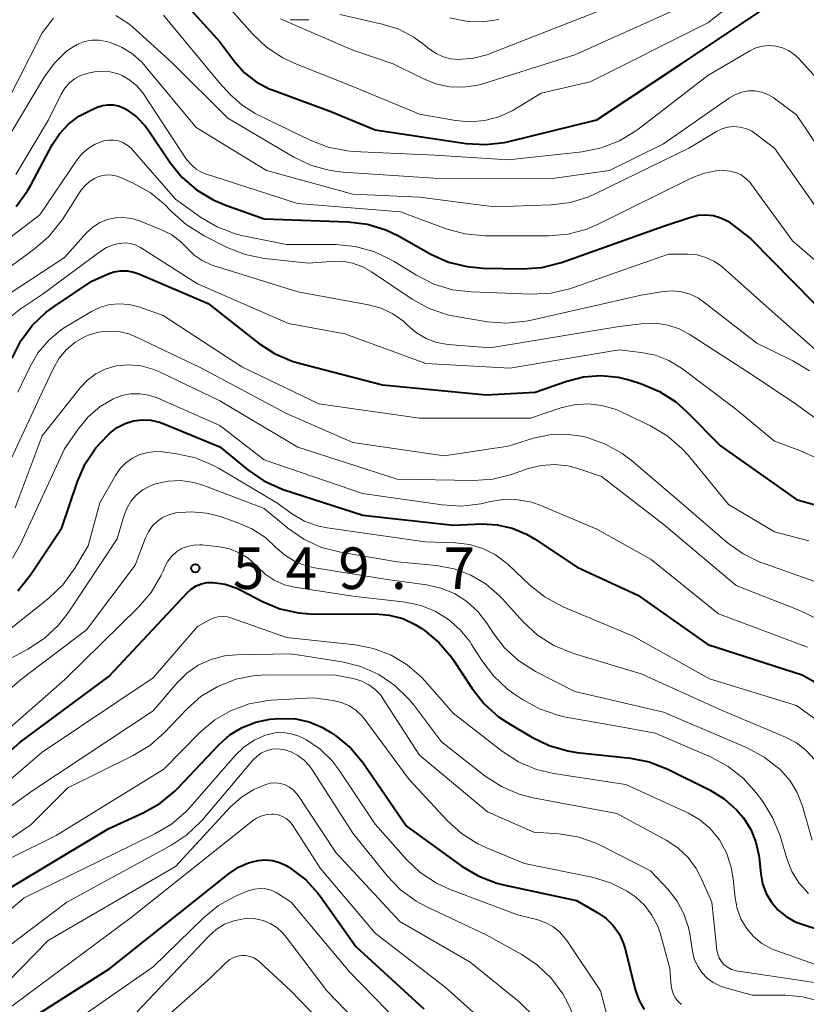
# Model space of a CAD drawing. Units: metres. Extents: x -74000 to -72000, y 18526 to 19500.
# Drawn here: x -72953 to -72882, y 19222 to 19311 of the extents above; entities that cross this region are included whole.
import ezdxf

# ---------------------------------------------------------------- set-up
doc = ezdxf.new("R2010")
doc.units = ezdxf.units.M
for name, color, linetype, lineweight in [('633100_広葉樹林', 7, 'Continuous', 13), ('710100_等高線(計曲線)', 7, 'Continuous', 40), ('710200_等高線(主曲線)', 7, 'Continuous', 13), ('731200_図化機測定による標高点', 7, 'Continuous', 40)]:
    doc.layers.add(name, color=color, linetype=linetype, lineweight=lineweight)
doc.styles.add('Style-WORKING', font='MS Gothic.ttf')

msp = doc.modelspace()

# ---------------------------------------------------------------- linework, layer by layer
at = {"layer": '633100_広葉樹林', "linetype": 'Continuous', "lineweight": 13}
msp.add_line((-72928.65, 19310.6), (-72926.983, 19310.6), dxfattribs=at)
at = {"layer": '710100_等高線(計曲線)', "linetype": 'Continuous', "lineweight": 40, "flags": 128}
for points, elevation in [([(-72939.93, 19314.07), (-72935, 19308.6), (-72933.65, 19306.8), (-72932.77, 19305.81), (-72931.72, 19305), (-72930.56, 19304.37), (-72930.19, 19304.23), (-72925, 19302.32), (-72921, 19300.65)], 510), ([(-72921, 19300.65), (-72912.8, 19299.44), (-72911.06, 19299.33), (-72909.33, 19299.53), (-72908.94, 19299.62), (-72901, 19301.58), (-72893.34, 19306.66), (-72885.55, 19311.85)], 510), ([(-72953.35, 19293.76), (-72952.32, 19295.16), (-72952.03, 19295.67), (-72950.1, 19299.3), (-72949.45, 19300.3), (-72948.64, 19301.17), (-72947.7, 19301.89), (-72946.85, 19302.33), (-72946.04, 19302.7), (-72945.58, 19302.86), (-72945.1, 19302.93), (-72944.62, 19302.92), (-72944.14, 19302.83), (-72943.68, 19302.66), (-72943.46, 19302.54), (-72942.54, 19301.86), (-72941.74, 19301.03), (-72941.41, 19300.57), (-72939.51, 19297.75), (-72938.42, 19296.39), (-72937.1, 19295.24), (-72935.61, 19294.34), (-72934.55, 19293.89), (-72931, 19292.63), (-72923.42, 19292.36), (-72921.69, 19292.15), (-72920.02, 19291.64), (-72918.89, 19291.1), (-72915.97, 19289.46), (-72914.38, 19288.74), (-72912.69, 19288.32), (-72911.25, 19288.19), (-72907.71, 19288.13), (-72905.97, 19288.25), (-72904.2, 19288.7), (-72895, 19291.96), (-72892.55, 19292.79), (-72891.87, 19292.96), (-72891.18, 19293), (-72890.5, 19292.93), (-72889.83, 19292.73), (-72889.21, 19292.43), (-72888.84, 19292.16), (-72887.15, 19290.85), (-72881.38, 19285)], 520), ([(-72953.72, 19280.07), (-72952.94, 19281.62), (-72951.91, 19283.02), (-72950.65, 19284.22), (-72949.94, 19284.74), (-72946.54, 19287), (-72945.13, 19287.64), (-72944.55, 19287.84), (-72943.95, 19287.94), (-72943.34, 19287.94), (-72942.74, 19287.82), (-72942.3, 19287.67), (-72936.05, 19285), (-72931.52, 19281.43), (-72930.06, 19280.48), (-72928.46, 19279.79), (-72927.83, 19279.61)], 530), ([(-72927.83, 19279.61), (-72920.33, 19277.67), (-72911, 19276.75), (-72906.56, 19277), (-72903.72, 19278), (-72902.21, 19278.39), (-72900.65, 19278.51), (-72899.1, 19278.35), (-72898.01, 19278.08), (-72896.97, 19277.75), (-72895.37, 19277.07), (-72893.9, 19276.13), (-72892.93, 19275.26), (-72889.85, 19272.15), (-72883, 19267.31), (-72881.32, 19266.83)], 530), ([(-72953.21, 19259.08), (-72952.06, 19260.51), (-72949.25, 19264.75), (-72947.83, 19268.94), (-72947.13, 19270.53), (-72946.16, 19271.98), (-72945.09, 19273.12), (-72944.87, 19273.32), (-72944.24, 19273.8), (-72943.54, 19274.16), (-72942.78, 19274.4), (-72942, 19274.5), (-72941.21, 19274.46), (-72940.44, 19274.28), (-72940.09, 19274.16), (-72935, 19272.07), (-72932.47, 19269.98), (-72931.03, 19269), (-72929.44, 19268.28), (-72929.19, 19268.19), (-72922.1, 19265.9), (-72913.97, 19265), (-72911.38, 19265.11), (-72909.99, 19265.04), (-72908.63, 19264.74), (-72907.34, 19264.2), (-72906.63, 19263.78), (-72902.78, 19261.22), (-72897.33, 19258.67), (-72891, 19254.22), (-72882.5, 19251.5), (-72880.15, 19250.17)], 540), ([(-72959.4, 19239.73), (-72953, 19245.41), (-72945, 19251.34), (-72937.94, 19258.91), (-72937.56, 19259.25), (-72937.13, 19259.52), (-72936.66, 19259.71), (-72936.16, 19259.82), (-72935.63, 19259.83), (-72934.52, 19259.67)], 550), ([(-72934.52, 19259.67), (-72933.47, 19259.31), (-72933.03, 19259.11), (-72931.2, 19258.14), (-72929.59, 19257.46), (-72927.89, 19257.08), (-72926.51, 19256.98), (-72920.96, 19257), (-72919.72, 19256.89), (-72918.51, 19256.57), (-72917.38, 19256.04), (-72916.85, 19255.71), (-72916.58, 19255.52), (-72915.25, 19254.41), (-72914.12, 19253.08), (-72913.94, 19252.81), (-72912.25, 19250.25), (-72911.17, 19248.88), (-72909.87, 19247.72), (-72909.04, 19247.16), (-72906.88, 19245.87), (-72905.32, 19245.11), (-72903.64, 19244.63), (-72902.81, 19244.5), (-72897.99, 19243.98), (-72896.28, 19243.64), (-72894.61, 19242.99), (-72890.79, 19241.09), (-72889.52, 19240.31), (-72888.41, 19239.32), (-72887.79, 19238.6), (-72887.13, 19237.55), (-72886.67, 19236.4), (-72886.41, 19235.19), (-72886.39, 19235.01), (-72886.24, 19233.55), (-72886.07, 19232.64), (-72885.74, 19231.77), (-72885.27, 19230.98), (-72884.67, 19230.27), (-72883.95, 19229.69), (-72883.14, 19229.23), (-72882.6, 19229.02), (-72877, 19227.19)], 550), ([(-72956.08, 19231), (-72945, 19237.63), (-72941.92, 19239.04), (-72940.4, 19239.9), (-72939.06, 19241.01), (-72938.82, 19241.25), (-72935.07, 19245.21), (-72934.09, 19246.08), (-72932.98, 19246.76), (-72931.76, 19247.24), (-72930.48, 19247.5), (-72930, 19247.54), (-72929.42, 19247.57), (-72928.17, 19247.52), (-72926.95, 19247.26), (-72925.79, 19246.78), (-72925, 19246.31), (-72924.54, 19246), (-72923.2, 19244.89), (-72922.07, 19243.56), (-72921.95, 19243.39)], 560), ([(-72921.95, 19243.39), (-72918.16, 19237.84), (-72913.15, 19234.22), (-72911.65, 19233.33), (-72910.02, 19232.71), (-72909.41, 19232.56), (-72902.85, 19231.15), (-72900.93, 19230.04), (-72900.18, 19229.52), (-72899.54, 19228.88), (-72899.01, 19228.14), (-72898.63, 19227.32), (-72898.46, 19226.78), (-72897.55, 19223.11), (-72897.23, 19222.17), (-72896.74, 19221.3)], 560), ([(-72953, 19219.87), (-72944.9, 19225), (-72934.14, 19233.59), (-72933.31, 19234.14), (-72932.4, 19234.54), (-72931.56, 19234.75), (-72930.9, 19234.81), (-72930.24, 19234.75), (-72929.61, 19234.57), (-72929.01, 19234.29), (-72928.88, 19234.21), (-72928.56, 19234.01), (-72927.25, 19233.01), (-72926.15, 19231.8), (-72925.93, 19231.51), (-72922.74, 19227), (-72916.62, 19221.38)], 570)]:
    msp.add_lwpolyline(points, dxfattribs=dict(at, elevation=elevation))
at = {"layer": '710200_等高線(主曲線)', "linetype": 'Continuous', "lineweight": 13, "flags": 128}
for points, elevation in [([(-72935, 19312.65), (-72932.05, 19309.32), (-72930.78, 19308.12), (-72929.33, 19307.16), (-72928.24, 19306.66), (-72923, 19304.58), (-72917, 19302.09), (-72913.75, 19301.5), (-72912.43, 19301.39), (-72911.11, 19301.5), (-72909.84, 19301.84), (-72908.64, 19302.39), (-72908.49, 19302.48), (-72906.04, 19303.96), (-72901.6, 19305), (-72891, 19310.32), (-72887, 19313.48)], 508), ([(-72929.52, 19310.69), (-72928.79, 19310.34), (-72923, 19307.86), (-72919.37, 19306.63), (-72916.71, 19305.29), (-72915.53, 19304.81), (-72914.28, 19304.55), (-72913, 19304.51), (-72911.74, 19304.7), (-72911.21, 19304.84), (-72903, 19307.43), (-72893.3, 19311.8)], 506), ([(-72970.16, 19286.28), (-72969.79, 19286.25), (-72969.42, 19286.29), (-72969.03, 19286.41), (-72968.28, 19286.72), (-72967.42, 19287.16), (-72966.65, 19287.74), (-72965.99, 19288.45), (-72965.64, 19288.96), (-72963, 19293.28), (-72957.82, 19297.72), (-72956.6, 19298.96), (-72955.62, 19300.4), (-72955.43, 19300.75), (-72951, 19309.42), (-72950, 19310.74)], 514), ([(-72944.36, 19310.98), (-72943.29, 19310.29), (-72942.88, 19309.95), (-72939.29, 19306.71), (-72934.27, 19301.73), (-72928.31, 19298.21), (-72926.73, 19297.45), (-72925.05, 19296.99), (-72923.9, 19296.84), (-72915.71, 19296.29), (-72905, 19296.28), (-72899.88, 19297), (-72895, 19299.39), (-72889.04, 19303.56), (-72888.51, 19303.86), (-72887.95, 19304.06), (-72887.35, 19304.17), (-72886.75, 19304.17), (-72886.16, 19304.06), (-72885.59, 19303.85), (-72885.07, 19303.55), (-72885, 19303.5), (-72883, 19302.03), (-72877.78, 19294.22)], 514), ([(-72940.08, 19311), (-72935.06, 19304.94), (-72934.03, 19303.83), (-72932.99, 19302.88), (-72931.81, 19302.13), (-72931.64, 19302.05), (-72926.85, 19299.72), (-72925.23, 19299.09), (-72923.52, 19298.76), (-72922.94, 19298.72), (-72915.62, 19298.38), (-72909, 19297.95), (-72902.32, 19298.69), (-72900.61, 19299.04), (-72898.98, 19299.67), (-72897.49, 19300.58), (-72897.33, 19300.7), (-72891, 19305.56), (-72887.23, 19307.78), (-72886.67, 19308.05)], 512), ([(-72924.17, 19311.06), (-72920.36, 19310.21), (-72918.87, 19309.74), (-72917.5, 19309.02), (-72916.6, 19308.37), (-72916.09, 19307.94), (-72915.5, 19307.54), (-72914.85, 19307.24), (-72914.16, 19307.06), (-72913.48, 19307), (-72912.12, 19307.12), (-72910.8, 19307.47), (-72910.63, 19307.54), (-72901, 19311.3)], 504), ([(-72914.26, 19310.77), (-72912.8, 19310.46), (-72911.32, 19310.41), (-72909.84, 19310.61)], 502), ([(-72955.88, 19297.01), (-72950.84, 19305.41), (-72949.94, 19306.65), (-72948.84, 19307.72), (-72948.38, 19308.07), (-72947.8, 19308.4), (-72947.18, 19308.63), (-72946.53, 19308.75), (-72945.86, 19308.75), (-72945.21, 19308.64), (-72945.09, 19308.6), (-72944.93, 19308.56), (-72943.86, 19308.13), (-72942.87, 19307.52), (-72942.01, 19306.75), (-72941.72, 19306.42), (-72937.14, 19300.86), (-72930.78, 19297), (-72923, 19294.86), (-72917, 19294.58), (-72910.28, 19293.72), (-72905.12, 19293.9), (-72903.39, 19294.12), (-72901.73, 19294.63), (-72901.09, 19294.91), (-72892.71, 19299), (-72890.23, 19300.5), (-72889.74, 19300.74), (-72889.21, 19300.89), (-72888.66, 19300.95), (-72888.11, 19300.91), (-72887.58, 19300.78), (-72887.08, 19300.56), (-72886.7, 19300.31), (-72885, 19299.02), (-72880.03, 19291.97)], 516), ([(-72886.67, 19308.05), (-72886.08, 19308.21), (-72885.48, 19308.27), (-72884.87, 19308.22), (-72884.27, 19308.07), (-72883.72, 19307.82), (-72883.21, 19307.47), (-72882.84, 19307.12), (-72880.92, 19305)], 512), ([(-72953.38, 19296.62), (-72950.43, 19301.57), (-72949.29, 19303.89), (-72948.98, 19304.42), (-72948.57, 19304.88), (-72948.09, 19305.27), (-72947.55, 19305.56), (-72946.97, 19305.76), (-72946.75, 19305.81), (-72946.3, 19305.89), (-72945.58, 19305.96), (-72944.87, 19305.9), (-72944.17, 19305.71), (-72943.8, 19305.56), (-72943.1, 19305.15), (-72942.47, 19304.62), (-72941.95, 19303.99), (-72941.88, 19303.9), (-72938, 19298), (-72937.5, 19297.46), (-72937.13, 19297.13), (-72936.71, 19296.87), (-72936.3, 19296.7), (-72927.99, 19294.01), (-72918.72, 19293.28), (-72914.58, 19291.74), (-72912.9, 19291.27), (-72911.09, 19291.11), (-72905.34, 19291.11), (-72903.61, 19291.26), (-72901.92, 19291.71), (-72900.9, 19292.15), (-72892.51, 19296.31), (-72891.42, 19296.73), (-72890.28, 19296.96), (-72889.54, 19297), (-72889.01, 19296.95), (-72888.49, 19296.82), (-72888.01, 19296.59), (-72887.57, 19296.28), (-72887.19, 19295.9), (-72887.06, 19295.74), (-72883.36, 19290.64), (-72877, 19285.15)], 518), ([(-72957.26, 19288.38), (-72951.21, 19293), (-72947.89, 19297.93), (-72947.42, 19298.51), (-72946.86, 19298.99), (-72946.23, 19299.38), (-72945.46, 19299.66), (-72945.02, 19299.74), (-72944.58, 19299.74), (-72944.14, 19299.66), (-72943.73, 19299.51), (-72943.34, 19299.29), (-72943, 19299.01), (-72942.88, 19298.87), (-72939, 19294.41), (-72936.75, 19292.8), (-72935.25, 19291.9), (-72933.62, 19291.29), (-72932.88, 19291.11), (-72929, 19290.33), (-72924.53, 19290.31), (-72922.8, 19290.15), (-72921.12, 19289.69)], 522), ([(-72956.18, 19286.66), (-72951.73, 19289.89), (-72950.41, 19291.04), (-72949.32, 19292.39), (-72949.19, 19292.58), (-72947.58, 19295.09), (-72947.22, 19295.56), (-72946.78, 19295.96), (-72946.28, 19296.28), (-72946, 19296.41), (-72945.58, 19296.54), (-72945.14, 19296.59), (-72944.69, 19296.57), (-72944.26, 19296.47), (-72944.01, 19296.38), (-72942.81, 19295.84), (-72941.28, 19295), (-72939.93, 19293.91), (-72939.49, 19293.46), (-72939.32, 19293.28), (-72938.04, 19292.11), (-72936.42, 19291.1), (-72934.33, 19290.06), (-72932.71, 19289.42), (-72930.97, 19289.07), (-72927, 19288.63), (-72925, 19288.8), (-72924.01, 19288.81), (-72923.04, 19288.64), (-72922.11, 19288.3), (-72921.33, 19287.86), (-72917.66, 19285.38), (-72916.13, 19284.54), (-72914.48, 19283.98), (-72913.68, 19283.81), (-72910.88, 19283.35)], 524), ([(-72949, 19289.16), (-72947, 19291.36), (-72946.45, 19291.87), (-72945.83, 19292.27), (-72945.14, 19292.56), (-72944.41, 19292.72), (-72943.67, 19292.76), (-72942.93, 19292.66), (-72942.24, 19292.45), (-72940.25, 19291.65), (-72939.33, 19291.18), (-72938.5, 19290.56), (-72937.95, 19289.99), (-72937.32, 19289.37), (-72936.59, 19288.87), (-72935.79, 19288.5), (-72935.61, 19288.44), (-72927.95, 19286.05), (-72921.59, 19284.88), (-72920.46, 19284.57), (-72919.4, 19284.07), (-72918.45, 19283.39), (-72918.01, 19282.99), (-72917.26, 19282.34), (-72916.4, 19281.84), (-72915.47, 19281.49), (-72914.41, 19281.31), (-72910.64, 19281), (-72899, 19282.92), (-72896.78, 19283.18), (-72895.7, 19283.21), (-72894.62, 19283.05), (-72893.59, 19282.71), (-72892.69, 19282.23), (-72887, 19278.56), (-72883, 19275.9), (-72876.71, 19271.29)], 526), ([(-72953.89, 19283.77), (-72953, 19284.48), (-72951, 19285.82), (-72945.81, 19289.66), (-72945.2, 19290.04), (-72944.52, 19290.31), (-72944, 19290.42), (-72943.54, 19290.46), (-72943.07, 19290.41), (-72942.62, 19290.28), (-72942.2, 19290.08), (-72942.14, 19290.04), (-72937, 19286.78), (-72928.82, 19283.18), (-72923.74, 19282.26), (-72916.42, 19279.58), (-72908.85, 19279.15), (-72899, 19280.82)], 528), ([(-72921.12, 19289.69), (-72919.54, 19288.95), (-72919.29, 19288.8), (-72917.26, 19287.54), (-72915.7, 19286.75), (-72914.03, 19286.24), (-72912.34, 19286.04), (-72906.9, 19285.84), (-72905.15, 19285.93), (-72903.46, 19286.32), (-72903.21, 19286.4), (-72894.55, 19289.45), (-72892.78, 19289.45), (-72891.97, 19289.38), (-72891.18, 19289.16), (-72890.45, 19288.82), (-72889.78, 19288.36), (-72889.68, 19288.26), (-72885.49, 19284.51), (-72879.25, 19279)], 522), ([(-72954.08, 19285.81), (-72949, 19289.16)], 526), ([(-72910.88, 19283.35), (-72909.14, 19283.23), (-72907.4, 19283.4), (-72907.06, 19283.47), (-72897, 19285.75), (-72895, 19286.07), (-72894.19, 19286.13), (-72893.38, 19286.05), (-72892.59, 19285.83), (-72891.86, 19285.47), (-72891.4, 19285.16), (-72886.58, 19281.42), (-72883.33, 19279.83), (-72881.83, 19278.93)], 524), ([(-72953.21, 19277), (-72952.1, 19279.32), (-72951.36, 19280.59), (-72950.41, 19281.7), (-72949.28, 19282.64), (-72948.79, 19282.96), (-72946.55, 19284.28), (-72945.75, 19284.66), (-72944.91, 19284.9), (-72944.03, 19284.98), (-72943.16, 19284.91), (-72942.3, 19284.7), (-72940.09, 19283.91), (-72933, 19279.27), (-72926.06, 19275.94), (-72917, 19274.66), (-72907, 19274.64), (-72904.25, 19275.57), (-72903.04, 19275.87), (-72901.8, 19275.95), (-72900.57, 19275.81), (-72899.37, 19275.47), (-72898.87, 19275.25), (-72896.18, 19273.96), (-72894.68, 19273.07), (-72893.36, 19271.93), (-72892.79, 19271.3), (-72889.14, 19266.86)], 532), ([(-72955.66, 19267.05), (-72951, 19277), (-72949.98, 19279.17), (-72949.47, 19280.06), (-72948.81, 19280.84), (-72948.03, 19281.5), (-72947.14, 19282.01), (-72946.84, 19282.14), (-72945.95, 19282.41), (-72945.03, 19282.51), (-72944.11, 19282.46), (-72943.21, 19282.25), (-72942.58, 19282), (-72936.77, 19279.23), (-72929, 19275.06), (-72923, 19272.47), (-72914.76, 19271.24), (-72909, 19272.14), (-72906.72, 19272.85), (-72905.29, 19273.16), (-72903.84, 19273.22), (-72902.4, 19273.03), (-72902.12, 19272.96), (-72901.88, 19272.9), (-72900.24, 19272.32), (-72898.72, 19271.46), (-72897.93, 19270.85), (-72893.4, 19267), (-72889.24, 19263.42), (-72887.82, 19262.4)], 534), ([(-72899, 19280.82), (-72897, 19280.59), (-72895.72, 19280.33), (-72894.51, 19279.85), (-72893.39, 19279.15), (-72888.51, 19275.49), (-72885, 19272.58), (-72882.71, 19271.74), (-72881.13, 19271)], 528), ([(-72953.44, 19266.56), (-72951, 19273.07), (-72947.58, 19277.4), (-72946.93, 19278.08), (-72946.18, 19278.64), (-72945.34, 19279.06), (-72944.44, 19279.33), (-72944.3, 19279.36), (-72943.2, 19279.46), (-72942.09, 19279.36), (-72941.03, 19279.08), (-72940.44, 19278.83), (-72935, 19276.22), (-72927.96, 19272.04), (-72919, 19269.15), (-72912.14, 19269.03), (-72910.4, 19269.15), (-72908.7, 19269.58), (-72907.19, 19270.1), (-72906.03, 19270.39), (-72904.84, 19270.47), (-72903.64, 19270.35), (-72902.8, 19270.13), (-72900.6, 19269.4), (-72894.92, 19265), (-72888.44, 19259.56), (-72882.71, 19257.29), (-72875, 19253.58)], 536), ([(-72953.67, 19262.02), (-72952.97, 19263.29), (-72949, 19271.9), (-72947.78, 19273.67), (-72946.87, 19274.77), (-72945.79, 19275.69), (-72944.64, 19276.38), (-72944.61, 19276.39), (-72943.84, 19276.69), (-72943.04, 19276.85), (-72942.22, 19276.86), (-72941.41, 19276.73), (-72940.65, 19276.48), (-72935, 19274), (-72931, 19270.89), (-72922.13, 19267.87), (-72914.96, 19266.82), (-72913.22, 19266.72), (-72911.48, 19266.92), (-72911.08, 19267.01), (-72910.64, 19267.12), (-72909.39, 19267.32), (-72908.13, 19267.3), (-72906.88, 19267.06), (-72906.05, 19266.77), (-72901, 19264.63), (-72896.1, 19261.9), (-72890.03, 19257), (-72882.02, 19253.98)], 538), ([(-72956.06, 19253.94), (-72950.42, 19258.42), (-72949.16, 19259.62), (-72948.07, 19261.12), (-72946.85, 19263.15), (-72945.81, 19267), (-72944.4, 19269.49), (-72943.99, 19270.1), (-72943.47, 19270.62), (-72942.87, 19271.05), (-72942.2, 19271.37), (-72941.49, 19271.57), (-72940.76, 19271.64), (-72940.17, 19271.61), (-72938.88, 19271.44), (-72937.18, 19271.06), (-72935.57, 19270.39), (-72935.06, 19270.11), (-72929.85, 19267), (-72928.44, 19266), (-72927.37, 19265.37), (-72926.2, 19264.94), (-72925.31, 19264.76), (-72916.49, 19263.51), (-72913.74, 19263.42), (-72912.49, 19263.27), (-72911.28, 19262.9), (-72910.15, 19262.33), (-72909.14, 19261.57), (-72909.01, 19261.44), (-72907.03, 19259.57), (-72905.66, 19258.49), (-72904, 19257.6), (-72897.74, 19255), (-72890.85, 19251.15), (-72883, 19248.73), (-72880.77, 19247.1)], 542), ([(-72954.9, 19252.42), (-72952.29, 19253.82), (-72950.83, 19254.77), (-72949.56, 19255.96), (-72948.68, 19257.09), (-72944.24, 19263.76), (-72943.62, 19265.9), (-72943.36, 19266.57), (-72942.99, 19267.19), (-72942.51, 19267.73), (-72941.95, 19268.18), (-72941.32, 19268.53), (-72940.87, 19268.7), (-72940.8, 19268.72), (-72939.66, 19268.97), (-72938.5, 19269.02), (-72937.35, 19268.86), (-72936.43, 19268.58), (-72931, 19266.5), (-72928.86, 19264.73), (-72927.43, 19263.73), (-72925.84, 19263), (-72924.12, 19262.55), (-72919, 19261.69), (-72915.46, 19261.35), (-72913.88, 19261.05), (-72912.38, 19260.49), (-72911, 19259.67), (-72909.78, 19258.62), (-72909.54, 19258.37), (-72907.64, 19256.28), (-72906.36, 19255.09), (-72904.89, 19254.15), (-72903.12, 19253.42), (-72897, 19251.58), (-72889.71, 19248.29), (-72884, 19245.88), (-72883.02, 19245.36), (-72882.14, 19244.68), (-72881.39, 19243.86)], 544), ([(-72959.24, 19245.52), (-72952.95, 19251.05), (-72947, 19255.56), (-72942.62, 19261.38), (-72941.71, 19263.85), (-72941.44, 19264.41), (-72941.09, 19264.91), (-72940.65, 19265.34), (-72940.15, 19265.69), (-72939.59, 19265.94), (-72939, 19266.1), (-72937.59, 19266.21), (-72936.17, 19266.08), (-72935.07, 19265.8), (-72933.43, 19265.25), (-72932.1, 19264.68), (-72930.89, 19263.88), (-72929.97, 19263.03), (-72929.17, 19262.31), (-72928.25, 19261.74), (-72927.25, 19261.33), (-72926.43, 19261.14), (-72919.91, 19260.09), (-72916.38, 19259.62), (-72915.08, 19259.33), (-72913.85, 19258.83), (-72912.72, 19258.11), (-72911.74, 19257.21), (-72910.92, 19256.15), (-72910.39, 19255.31), (-72909.33, 19253.93), (-72908.04, 19252.75), (-72906.48, 19251.76), (-72903, 19250), (-72895, 19248.12), (-72887.46, 19244.9), (-72885.93, 19244.08), (-72884.5, 19242.95), (-72884.4, 19242.86), (-72883.58, 19241.93), (-72882.94, 19240.87), (-72882.47, 19239.66), (-72881.59, 19236.57)], 546), ([(-72889.14, 19266.86), (-72885, 19264.4), (-72881.9, 19263.6)], 532), ([(-72939.33, 19262.2), (-72938.91, 19262.58), (-72938.44, 19262.88), (-72937.91, 19263.09), (-72937.36, 19263.21), (-72936.79, 19263.23), (-72936.58, 19263.22), (-72935.04, 19263.04), (-72934.12, 19262.85), (-72933.25, 19262.5), (-72932.45, 19262.01), (-72931.75, 19261.39), (-72931.64, 19261.26), (-72930.92, 19260.58), (-72930.09, 19260.03), (-72929.17, 19259.63), (-72928.25, 19259.41), (-72923, 19258.59), (-72918.27, 19258.04), (-72916.89, 19257.76), (-72915.57, 19257.24), (-72914.37, 19256.5), (-72913.32, 19255.56), (-72912.44, 19254.46), (-72912.34, 19254.3), (-72911.39, 19252.79), (-72910.34, 19251.4), (-72909.06, 19250.21), (-72908.53, 19249.82), (-72907.71, 19249.27), (-72906.19, 19248.42), (-72904.54, 19247.85), (-72903.82, 19247.69), (-72899, 19246.85), (-72895.76, 19246.24), (-72890.7, 19244.06), (-72889.17, 19243.23), (-72887.8, 19242.15), (-72886.64, 19240.85), (-72886.05, 19240.07), (-72885.14, 19238.58), (-72884.49, 19236.96), (-72883.89, 19234.94), (-72883.42, 19233.77), (-72882.76, 19232.7), (-72881.92, 19231.76)], 548), ([(-72958.61, 19242.63), (-72949, 19251.05), (-72942.33, 19257.59), (-72941.19, 19258.92), (-72940.31, 19260.42), (-72940.11, 19260.86), (-72939.95, 19261.25), (-72939.68, 19261.75), (-72939.33, 19262.2)], 548), ([(-72887.82, 19262.4), (-72886.25, 19261.64), (-72886.03, 19261.56), (-72880.53, 19259.62)], 534), ([(-72954.47, 19241.53), (-72951, 19244.51), (-72941, 19251.22), (-72937, 19255.86), (-72936, 19256.43), (-72935.6, 19256.61), (-72935.18, 19256.72), (-72934.75, 19256.76), (-72934.31, 19256.72), (-72933.91, 19256.61), (-72929, 19254.86), (-72922.81, 19254.21), (-72921.14, 19253.88), (-72919.56, 19253.28), (-72918.1, 19252.4), (-72916.82, 19251.29), (-72916.48, 19250.92), (-72913.97, 19248.03), (-72909.52, 19244.59), (-72908.06, 19243.65), (-72906.45, 19242.97), (-72904.91, 19242.61), (-72898.39, 19241.61), (-72892.74, 19239.01), (-72891.72, 19238.42), (-72890.82, 19237.67), (-72890.06, 19236.77), (-72889.94, 19236.6), (-72889.31, 19235.43), (-72888.89, 19234.16), (-72888.71, 19233.09), (-72888.55, 19231.39), (-72888.37, 19230.42), (-72888.03, 19229.5), (-72887.53, 19228.65), (-72886.9, 19227.9)], 552), ([(-72961.22, 19234.33), (-72951.95, 19241), (-72941, 19248.26), (-72938.88, 19250.75), (-72937.98, 19251.64), (-72936.94, 19252.36), (-72935.79, 19252.88), (-72934.56, 19253.2), (-72933.5, 19253.3), (-72928.6, 19253.4), (-72923.96, 19252.66), (-72922.27, 19252.24), (-72920.67, 19251.53), (-72919.23, 19250.55), (-72917.98, 19249.34), (-72917.54, 19248.81), (-72915, 19245.44), (-72911.07, 19242.36), (-72909.61, 19241.41), (-72908.01, 19240.73), (-72906.74, 19240.41), (-72899.22, 19239), (-72894.71, 19236.55), (-72893.69, 19235.86), (-72892.79, 19235.01), (-72892.06, 19234.02), (-72891.63, 19233.2), (-72890.65, 19231), (-72890.18, 19226.65), (-72890.11, 19226.3), (-72889.98, 19225.97), (-72889.79, 19225.66), (-72889.55, 19225.38), (-72889.22, 19225.12), (-72888.86, 19224.92), (-72888.46, 19224.79), (-72888.25, 19224.75), (-72880.79, 19223.66)], 554), ([(-72959, 19233.27), (-72952.03, 19237.97), (-72948.69, 19241.31), (-72942.81, 19244.22), (-72941.32, 19245.12), (-72940.01, 19246.28), (-72937.98, 19248.41), (-72936.67, 19249.56), (-72935.18, 19250.46), (-72933.56, 19251.1), (-72931.85, 19251.44), (-72930.69, 19251.5), (-72924.53, 19251.47), (-72922.87, 19251.13), (-72922.2, 19250.93), (-72921.57, 19250.61), (-72921.01, 19250.19), (-72920.52, 19249.68), (-72920.29, 19249.36), (-72917, 19244.26), (-72910.87, 19239.13), (-72906.7, 19237.3), (-72904.44, 19237.14), (-72902.72, 19236.87), (-72901.07, 19236.3), (-72900.58, 19236.07), (-72896.18, 19233.82), (-72894.59, 19232.12), (-72893.78, 19231.09), (-72893.16, 19229.94), (-72892.75, 19228.69)], 556), ([(-72933.97, 19248.29), (-72932.36, 19248.88), (-72930.68, 19249.19), (-72930.34, 19249.22), (-72926.57, 19249.43), (-72924.78, 19249.18), (-72924.06, 19249.01), (-72923.37, 19248.72), (-72922.75, 19248.32), (-72922.2, 19247.81), (-72921.93, 19247.48), (-72917.94, 19242.06), (-72914.5, 19238.35), (-72913.21, 19237.18), (-72911.73, 19236.25), (-72910.95, 19235.89), (-72907.52, 19234.48), (-72901.32, 19233.21), (-72899.77, 19232.74), (-72898.33, 19232.02), (-72897.53, 19231.47), (-72896.71, 19230.71), (-72896.04, 19229.82), (-72895.52, 19228.83), (-72895.27, 19228.1), (-72894.42, 19225), (-72894.3, 19223.41), (-72894.23, 19223.03), (-72894.1, 19222.66), (-72893.91, 19222.32), (-72893.67, 19222.02), (-72893.37, 19221.77)], 558), ([(-72953.8, 19235), (-72949.76, 19237), (-72940.05, 19243), (-72936.76, 19246.32), (-72935.45, 19247.43), (-72933.97, 19248.29)], 558), ([(-72955.47, 19229), (-72952.63, 19231.37), (-72943, 19236.1), (-72940.84, 19237.14), (-72939.34, 19238.04), (-72938.02, 19239.17), (-72937.66, 19239.57), (-72933.62, 19244.21), (-72932.82, 19244.98), (-72931.9, 19245.6), (-72930.88, 19246.05), (-72930.72, 19246.1), (-72930.01, 19246.26), (-72929.28, 19246.29), (-72928.56, 19246.19), (-72927.86, 19245.97), (-72927.43, 19245.76), (-72927.19, 19245.63), (-72925.96, 19244.79), (-72924.88, 19243.74), (-72924.24, 19242.89), (-72921, 19238.02), (-72918.19, 19234.86), (-72916.93, 19233.66), (-72915.47, 19232.7), (-72914.22, 19232.13), (-72908.15, 19229.85), (-72906.43, 19229.43), (-72905.67, 19229.17)], 562), ([(-72964.96, 19221), (-72962.52, 19222.77), (-72961.03, 19223.67), (-72959.4, 19224.29), (-72959.18, 19224.35), (-72958.64, 19224.5), (-72957, 19225.08), (-72955.48, 19225.95), (-72955.13, 19226.2), (-72948.8, 19231), (-72939.41, 19236.11), (-72937.96, 19237.07), (-72936.7, 19238.27), (-72936.57, 19238.42), (-72931.98, 19243.82), (-72931.63, 19244.17)], 564), ([(-72931.63, 19244.17), (-72931.23, 19244.45), (-72930.79, 19244.65), (-72930.31, 19244.78), (-72929.82, 19244.82), (-72929.33, 19244.77), (-72929.25, 19244.75), (-72928.57, 19244.55), (-72927.95, 19244.22), (-72927.39, 19243.8), (-72926.91, 19243.28), (-72926.69, 19242.98), (-72923, 19237.21), (-72919.9, 19233.36), (-72918.7, 19232.1), (-72917.29, 19231.07), (-72916.35, 19230.56), (-72911, 19228.05), (-72907.78, 19226.27), (-72906.35, 19225.31), (-72905.1, 19224.11), (-72904.09, 19222.71), (-72903.63, 19221.87), (-72902.27, 19219)], 564), ([(-72963, 19220.65), (-72957, 19222.44), (-72955.94, 19222.72), (-72955.29, 19222.95), (-72954.69, 19223.3), (-72954.12, 19223.79), (-72950.46, 19227.54), (-72939, 19234.22), (-72934.02, 19239.58), (-72933.04, 19240.46), (-72931.92, 19241.16), (-72930.85, 19241.61), (-72930.42, 19241.71), (-72929.97, 19241.74), (-72929.53, 19241.68), (-72929.11, 19241.56), (-72928.71, 19241.36), (-72928.35, 19241.09), (-72928.05, 19240.77)], 566), ([(-72928.05, 19240.77), (-72927.93, 19240.6), (-72924.53, 19235.47), (-72918.76, 19229.24), (-72912.43, 19225.57), (-72908.01, 19221.99), (-72906.47, 19220.49)], 566), ([(-72954.55, 19221), (-72943, 19229.61), (-72932.09, 19238.31), (-72931.68, 19238.58), (-72931.22, 19238.78), (-72930.74, 19238.9), (-72930.25, 19238.93), (-72930.11, 19238.92), (-72929.73, 19238.86), (-72929.36, 19238.73), (-72929.02, 19238.54), (-72928.72, 19238.3), (-72928.47, 19238), (-72928.4, 19237.9), (-72925.94, 19234.06), (-72921, 19228.2), (-72914.69, 19223.31), (-72911.03, 19220.04)], 568), ([(-72952.71, 19217), (-72941, 19225.15), (-72936.46, 19229.58), (-72935.11, 19230.68), (-72933.59, 19231.54), (-72933.04, 19231.76), (-72932.35, 19232.03), (-72931.87, 19232.17), (-72931.36, 19232.22), (-72930.86, 19232.18), (-72930.37, 19232.06), (-72929.91, 19231.85)], 572), ([(-72929.91, 19231.85), (-72929.77, 19231.77), (-72928.55, 19231), (-72923.3, 19224.7), (-72917.75, 19219), (-72913.93, 19214.07), (-72910.06, 19207), (-72909.26, 19206.27), (-72908.78, 19205.91), (-72908.25, 19205.63), (-72907.68, 19205.45), (-72907.38, 19205.4), (-72901.38, 19204.62), (-72897, 19204.09), (-72891.22, 19204.68), (-72889.69, 19204.71), (-72888.18, 19204.47), (-72886.74, 19203.97), (-72885.58, 19203.34), (-72883, 19201.69), (-72881.73, 19201.34)], 572), ([(-72942.54, 19221), (-72935.99, 19227.92), (-72935.32, 19228.52), (-72934.56, 19228.99), (-72933.73, 19229.32), (-72932.85, 19229.5), (-72932.47, 19229.53), (-72931.78, 19229.49), (-72931.1, 19229.34), (-72930.45, 19229.07), (-72929.86, 19228.7), (-72929.35, 19228.22), (-72929.12, 19227.95), (-72925.35, 19223), (-72920.28, 19217.72)], 574), ([(-72905.67, 19229.17), (-72904.97, 19228.78), (-72904.35, 19228.28), (-72903.83, 19227.68), (-72903.72, 19227.53), (-72900.69, 19223), (-72899.85, 19219.81), (-72899.59, 19219.1), (-72899.22, 19218.45), (-72898.74, 19217.87), (-72898.16, 19217.38), (-72897.51, 19217.01), (-72896.8, 19216.75), (-72896.06, 19216.62), (-72895.69, 19216.6), (-72887.44, 19216.56), (-72883.81, 19216.19), (-72878.93, 19213.95)], 562), ([(-72892.75, 19228.69), (-72892.64, 19228.13), (-72892.4, 19226.56), (-72892.24, 19225.88), (-72891.95, 19225.24), (-72891.56, 19224.65), (-72891.07, 19224.14), (-72890.51, 19223.73), (-72889.87, 19223.42), (-72889.5, 19223.29), (-72887, 19222.59), (-72883.97, 19222.59), (-72882.43, 19222.45), (-72880.94, 19222.05)], 556), ([(-72886.9, 19227.9), (-72886.14, 19227.27), (-72885.28, 19226.78), (-72884.79, 19226.59), (-72880.27, 19225)], 552), ([(-72943.92, 19217), (-72935.86, 19224.14), (-72934.38, 19225.57), (-72934.09, 19225.81), (-72933.76, 19225.99), (-72933.41, 19226.12), (-72933.03, 19226.18), (-72932.66, 19226.17), (-72932.29, 19226.1), (-72931.94, 19225.97), (-72931.61, 19225.77), (-72931.41, 19225.61), (-72928.6, 19223), (-72922.91, 19217.09)], 576)]:
    msp.add_lwpolyline(points, dxfattribs=dict(at, elevation=elevation))
at = {"layer": '731200_図化機測定による標高点', "linetype": 'Continuous', "lineweight": 40}
msp.add_circle((-72937.2, 19261.11, 549.67), 0.375, dxfattribs=at)

# ---------------------------------------------------------------- texts
at = {"layer": '731200_図化機測定による標高点', "linetype": 'Continuous', "lineweight": 40, "style": 'Style-WORKING'}
for s, p in [('5', (-72933.82, 19259.24, -9.999)), ('4', (-72929.07, 19259.24, -9.999)), ('9', (-72924.32, 19259.24, -9.999)), ('7', (-72914.82, 19259.24, -9.999)), ('.', (-72919.57, 19259.24, -9.999))]:
    msp.add_text(s, height=3.75, dxfattribs=at).set_placement(p)

doc.saveas('drawing.dxf')
